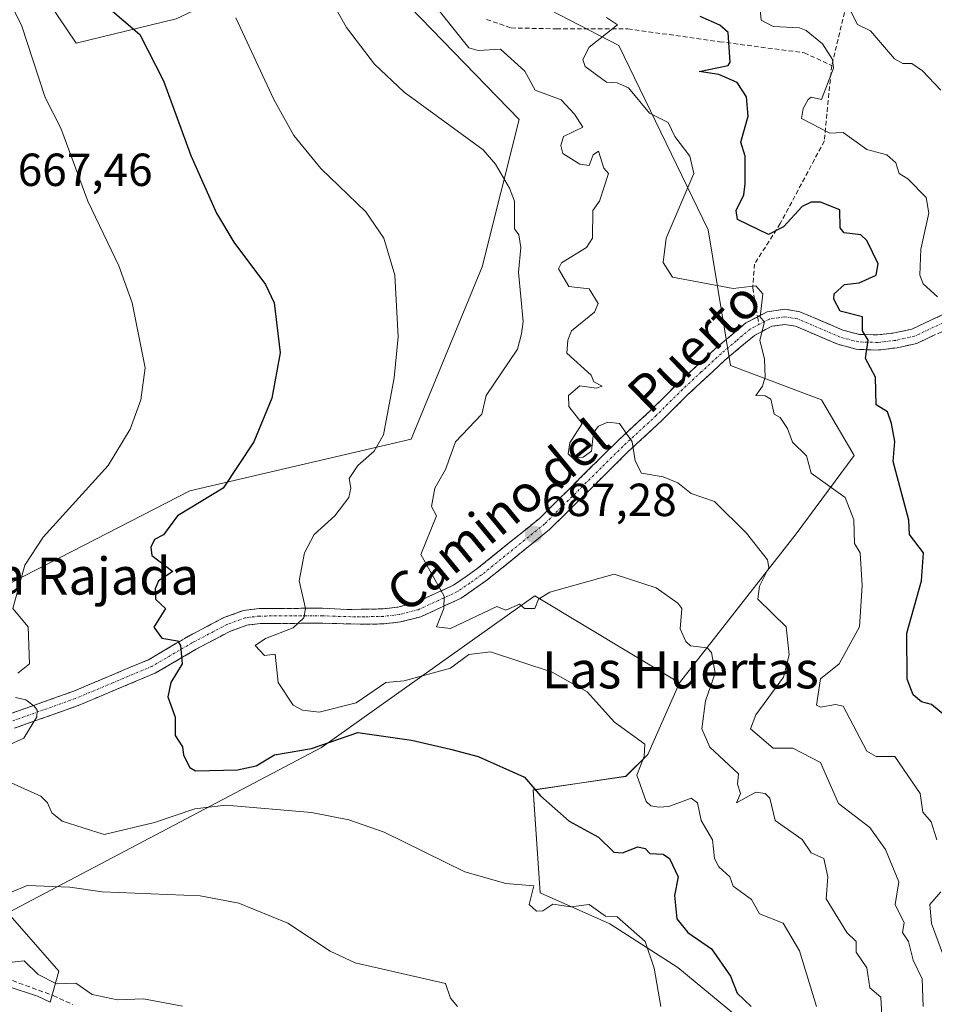
# Model space of a CAD drawing. Units: metres. Extents: x 569851 to 573288, y 4735721 to 4738074.
# Drawn here: x 572949 to 573147, y 4736490 to 4736702 of the extents above; entities that cross this region are included whole.
import ezdxf
from ezdxf.enums import TextEntityAlignment as Align

# ---------------------------------------------------------------- set-up
doc = ezdxf.new("R2010")
doc.units = ezdxf.units.M
doc.header["$MEASUREMENT"] = 0
doc.linetypes.add('TRAZO_Y_PUNTO', pattern=[1, 0.5, -0.25, 0, -0.25])
doc.linetypes.add('TRAZOSX2', pattern=[1.5, 1, -0.5])
for name, color, linetype, lineweight in [('Arbolado forestal CxS', 92, 'Continuous', 0), ('Camino', 19, 'TRAZOSX2', 0), ('Camino Cxs', 19, 'Continuous', 0), ('Camino eje', 19, 'TRAZO_Y_PUNTO', 0), ('Carátula', 7, 'Continuous', 5), ('Cultivos herbáceos CxS', 92, 'Continuous', 0), ('Curva de nivel maestra', 36, 'Continuous', 30), ('Curva de nivel normal', 36, 'Continuous', 0), ('Prado CxS', 92, 'Continuous', 0), ('Punto de cota en terreno', 7, 'Continuous', 0), ('Rótulo de punto de cota en terreno', 19, 'Continuous', 0), ('Senda', 19, 'TRAZOSX2', 0), ('Texto cartográfico', 19, 'Continuous', 0)]:
    doc.layers.add(name, color=color, linetype=linetype, lineweight=lineweight)
doc.styles.add('Arial', font='txt', dxfattribs={"height": 0.2})

# ---------------------------------------------------------------- blocks, each defined once
blk = doc.blocks.new('*U152')
at = {"layer": 'Cultivos herbáceos CxS', "color": 92, "linetype": 'Continuous', "lineweight": 0}
blk.add_polyline3d([(572939.5531, 4736495.7017, 656.6531), (572952.7491, 4736491.3685, 656.704), (572955.4697, 4736490.0823, 656.6073), (572957.3789, 4736496.7629, 659.5004), (572946.3291, 4736509.3917, 662.8253), (573014.0883, 4736545.0659, 673.1357), (573060.1951, 4736577.8501, 684.4017), (573091.4675, 4736559.0507, 683.8376), (573084.6577, 4736543.6077, 680.8072), (573079.9201, 4736538.8729, 679.6015), (573059.8931, 4736535.9161, 674.5968), (573061.3397, 4736513.6921, 669.4533), (573076.4235, 4736506.9981, 669.2151), (573091.1075, 4736497.5907, 671.3984), (573105.6531, 4736485.5167, 675.1111)], dxfattribs=at)
blk = doc.blocks.new('*U201')
at = {"layer": 'Curva de nivel normal', "color": 36, "linetype": 'Continuous', "lineweight": 0}
for points in [[(573087.47, 4736489.16, 670), (573085.98, 4736497.41, 670), (573084.04, 4736503.16, 670), (573077.98, 4736508.54, 670), (573075.48, 4736508.66, 670), (573071.98, 4736511.16, 670), (573067.98, 4736510.66, 670), (573064.09, 4736511.27, 670), (573061.98, 4736509.85, 670), (573060.59, 4736509.77, 670), (573058.96, 4736511.16, 670), (573059.98, 4736515.24, 670), (573053.98, 4736515.71, 670), (573045.08, 4736518.24, 670), (573027.66, 4736526.82, 670), (573019.99, 4736529.49, 670), (573011.99, 4736531.05, 670), (572993.47, 4736532.62, 670), (572986.72, 4736531.87, 670), (572978, 4736528.91, 670), (572967.19, 4736526.34, 670), (572958.05, 4736529.2, 670), (572955.81, 4736530.96, 670), (572954.88, 4736533.15, 670), (572953.46, 4736534.61, 670), (572943.34, 4736539.15, 670)], [(572946.01, 4736545.41, 670), (572949.8, 4736547.15, 670), (572952.58, 4736551.73, 670), (572952.66, 4736553.15, 670), (572952, 4736554.05, 670), (572950.25, 4736555.4, 670), (572948.01, 4736555.93, 670)], [(572948.48, 4736561.15, 670), (572950.99, 4736563.14, 670), (572950.76, 4736571.14, 670), (572947.45, 4736575.14, 670), (572950, 4736584.48, 670), (572954, 4736590.56, 670), (572968, 4736606, 670), (572972.74, 4736613.87, 670), (572975.07, 4736620.2, 670), (572976, 4736627.13, 670), (572973.24, 4736641.13, 670), (572970.34, 4736649.13, 670), (572963.6, 4736663.12, 670), (572957.76, 4736678.88, 670), (572954.43, 4736685.55, 670), (572949.31, 4736701.12, 670), (572947.25, 4736705.12, 670)]]:
    blk.add_polyline3d(points, dxfattribs=at)
blk = doc.blocks.new('*U231')
at = {"layer": 'Curva de nivel normal', "color": 36, "linetype": 'Continuous', "lineweight": 0}
blk.add_polyline3d([(573043.54, 4736489.16, 665), (573041.99, 4736490.92, 665), (573040.95, 4736494.12, 665), (573021.39, 4736498.56, 665), (573015.99, 4736501.1, 665), (573006.84, 4736507.16, 665), (572996.29, 4736511.45, 665), (572987.89, 4736513.04, 665), (572966.74, 4736513.89, 665), (572959.75, 4736514.95, 665), (572950.53, 4736515.27, 665), (572947.12, 4736513.88, 665)], dxfattribs=at)
blk = doc.blocks.new('*U233')
at = {"layer": 'Curva de nivel normal', "color": 36, "linetype": 'Continuous', "lineweight": 0}
for points in [[(573150.23, 4736495.43, 695), (573145.91, 4736507.1, 695), (573145.6, 4736511.16, 695), (573147.96, 4736513.95, 695)], [(573147.09, 4736525.15, 695), (573145.88, 4736529.06, 695), (573144.07, 4736531.15, 695), (573143.51, 4736535.15, 695), (573138.01, 4736543.19, 695), (573133.95, 4736543.13, 695), (573131.97, 4736544.3, 695), (573126.85, 4736554.03, 695), (573125.2, 4736554.38, 695), (573121.97, 4736553.83, 695), (573121.08, 4736554.26, 695), (573121.97, 4736559.94, 695), (573126.01, 4736563.14, 695), (573130.37, 4736571.14, 695), (573130.96, 4736580.13, 695), (573130.54, 4736587.14, 695), (573129.32, 4736589.14, 695), (573129.12, 4736594.29, 695), (573127.28, 4736599.14, 695), (573119.97, 4736604.37, 695), (573118.94, 4736608.11, 695), (573115.92, 4736611.09, 695), (573114.83, 4736613.99, 695), (573113.2, 4736616.36, 695), (573111.94, 4736617.1, 695), (573111.19, 4736620.35, 695), (573109.97, 4736621.05, 695), (573107.97, 4736621.12, 695), (573109.43, 4736623.13, 695), (573109.97, 4736625.13, 695), (573109.86, 4736629.02, 695), (573108.84, 4736633.13, 695), (573109.88, 4736637.04, 695), (573108.91, 4736638.07, 695), (573109.49, 4736643.13, 695), (573107.97, 4736644.83, 695), (573103.11, 4736644.27, 695), (573089.98, 4736646.71, 695), (573087.98, 4736649.89, 695), (573088.63, 4736655.13, 695), (573094.6, 4736669.12, 695), (573093.74, 4736672.88, 695), (573090.46, 4736677.12, 695), (573089.01, 4736680.15, 695), (573085.03, 4736682.17, 695), (573080.45, 4736687.59, 695), (573077.98, 4736688.72, 695), (573075.72, 4736688.86, 695), (573071.1, 4736692.24, 695), (573070.61, 4736693.75, 695), (573071.98, 4736696.37, 695), (573078.09, 4736701.23, 695), (573075.68, 4736702.82, 695)]]:
    blk.add_polyline3d(points, dxfattribs=at)
blk = doc.blocks.new('*U239')
at = {"layer": 'Curva de nivel normal', "color": 36, "linetype": 'Continuous', "lineweight": 0}
blk.add_polyline3d([(573135.43, 4736483.16, 685), (573135, 4736491.16, 685), (573132.64, 4736493.16, 685), (573131.97, 4736497.49, 685), (573129.68, 4736500.87, 685), (573129.66, 4736503.16, 685), (573127.67, 4736505.16, 685), (573123.2, 4736512.39, 685), (573123.53, 4736517.15, 685), (573122.69, 4736521.15, 685), (573119.97, 4736522.37, 685), (573117.97, 4736525.25, 685), (573112.15, 4736529.33, 685), (573110.97, 4736534.15, 685), (573110.01, 4736535.19, 685), (573107.97, 4736535.48, 685), (573103.81, 4736533.15, 685), (573104.69, 4736535.15, 685), (573104.05, 4736537.15, 685), (573104.21, 4736539.39, 685), (573098.05, 4736545.15, 685), (573096.28, 4736549.15, 685), (573097.07, 4736555.15, 685), (573099.2, 4736561.15, 685), (573098.42, 4736565.59, 685), (573097.45, 4736566.61, 685), (573093.89, 4736567.05, 685), (573092.84, 4736568, 685), (573091.59, 4736570.75, 685), (573091.98, 4736575.14, 685), (573091.13, 4736576.29, 685), (573086.46, 4736579.62, 685), (573077.39, 4736582.55, 685), (573063.48, 4736578.64, 685), (573060.99, 4736577.14, 685), (573060.2, 4736575.14, 685), (573057.98, 4736575.13, 685), (573056.94, 4736576.1, 685), (573053.98, 4736574.8, 685), (573051.98, 4736575.54, 685), (573041.99, 4736570.84, 685), (573038.98, 4736571.14, 685), (573040.54, 4736575.14, 685), (573040.62, 4736577.77, 685), (573035.61, 4736586.76, 685), (573038.94, 4736595.14, 685), (573037.87, 4736597.14, 685), (573038.64, 4736601.14, 685), (573040.9, 4736605.14, 685), (573043.09, 4736611.14, 685), (573048.76, 4736617.13, 685), (573049.69, 4736621.13, 685), (573056.48, 4736631.13, 685), (573057.34, 4736634.49, 685), (573057.67, 4736637.13, 685), (573056.66, 4736647.81, 685), (573057.21, 4736653.13, 685), (573056.73, 4736655.88, 685), (573055.84, 4736657.13, 685), (573055.83, 4736663.12, 685), (573054.76, 4736665.9, 685), (573051.69, 4736671.12, 685), (573049.04, 4736674.18, 685), (573031.99, 4736686.66, 685), (573025.58, 4736692.71, 685), (573019.53, 4736700.66, 685), (573010.19, 4736717.31, 685)], dxfattribs=at)
blk = doc.blocks.new('*U248')
at = {"layer": 'Curva de nivel normal', "color": 36, "linetype": 'Continuous', "lineweight": 0}
blk.add_polyline3d([(573144.14, 4736489.16, 690), (573143.92, 4736495.16, 690), (573141.97, 4736499.14, 690), (573140.96, 4736503.16, 690), (573139.64, 4736505.16, 690), (573140.05, 4736507.24, 690), (573138.06, 4736511.16, 690), (573138.9, 4736516.08, 690), (573135.97, 4736523.09, 690), (573132.62, 4736527.8, 690), (573125.84, 4736533.02, 690), (573121.97, 4736541.84, 690), (573115.97, 4736544.98, 690), (573111.74, 4736544.92, 690), (573106.8, 4736549.15, 690), (573107.97, 4736552.14, 690), (573113.97, 4736560.3, 690), (573115.16, 4736565.14, 690), (573114.56, 4736571.14, 690), (573108.43, 4736577.14, 690), (573108.76, 4736579.93, 690), (573110.79, 4736583.96, 690), (573110.49, 4736585.66, 690), (573105.97, 4736591.37, 690), (573099.07, 4736598.23, 690), (573093.98, 4736599.99, 690), (573091.09, 4736602.25, 690), (573087.98, 4736603.57, 690), (573083.24, 4736604.4, 690), (573081.87, 4736607.03, 690), (573081.26, 4736611.14, 690), (573078.49, 4736615.13, 690), (573075.98, 4736615.4, 690), (573073.98, 4736614.53, 690), (573072.93, 4736613.13, 690), (573072.47, 4736609.14, 690), (573070.63, 4736607.79, 690), (573068.46, 4736607.62, 690), (573067.41, 4736608.57, 690), (573067.76, 4736610.92, 690), (573070.47, 4736615.13, 690), (573067.6, 4736618.75, 690), (573067.52, 4736621.13, 690), (573069.98, 4736623.2, 690), (573073.57, 4736622.72, 690), (573074.76, 4736623.13, 690), (573072.95, 4736624.1, 690), (573072.37, 4736625.52, 690), (573067.14, 4736630.29, 690), (573067.35, 4736633.13, 690), (573068.11, 4736635.13, 690), (573073.14, 4736639.13, 690), (573073.88, 4736641.03, 690), (573071.98, 4736644.16, 690), (573067.55, 4736644.7, 690), (573065.34, 4736648.49, 690), (573065.98, 4736649.82, 690), (573071.4, 4736653.13, 690), (573072.69, 4736655.13, 690), (573072.74, 4736661.12, 690), (573074.17, 4736663.12, 690), (573076.16, 4736669.12, 690), (573075.12, 4736670.26, 690), (573073.98, 4736673.92, 690), (573072.82, 4736673.12, 690), (573071.98, 4736670.82, 690), (573069.98, 4736671.12, 690), (573066.3, 4736673.44, 690), (573065.85, 4736675.12, 690), (573066.43, 4736677.12, 690), (573070.62, 4736679.12, 690), (573068.79, 4736681.93, 690), (573065.91, 4736685.05, 690), (573060.28, 4736687.12, 690), (573058.06, 4736691.2, 690), (573052.79, 4736695.93, 690), (573047.99, 4736695.66, 690), (573045.99, 4736696.24, 690), (573037.61, 4736706.74, 690)], dxfattribs=at)
blk = doc.blocks.new('*U253')
at = {"layer": 'Curva de nivel normal', "color": 36, "linetype": 'Continuous', "lineweight": 0}
blk.add_polyline3d([(573147.26, 4736642.43, 705), (573144.12, 4736645.28, 705), (573143.4, 4736647.13, 705), (573143.62, 4736652.78, 705), (573145.38, 4736660.53, 705), (573144.75, 4736663.9, 705), (573140.83, 4736667.98, 705), (573138.93, 4736669.12, 705), (573138.24, 4736671.39, 705), (573136.28, 4736673.12, 705), (573131.97, 4736674.32, 705), (573126.83, 4736677.98, 705), (573123.97, 4736677.84, 705), (573117.87, 4736681.02, 705), (573118.17, 4736683.12, 705), (573119.29, 4736685.12, 705), (573119.97, 4736685.6, 705), (573122.16, 4736685.12, 705), (573124.73, 4736691.88, 705), (573124.56, 4736693.71, 705), (573122.39, 4736697.12, 705), (573118.83, 4736699.98, 705), (573117.43, 4736700.58, 705), (573111.69, 4736700.84, 705), (573109.11, 4736702.26, 705), (573108.46, 4736709.6, 705)], dxfattribs=at)
blk = doc.blocks.new('*U265')
at = {"layer": 'Curva de nivel normal', "color": 36, "linetype": 'Continuous', "lineweight": 0}
blk.add_polyline3d([(572995.63, 4736702.75, 680), (573003.81, 4736685.12, 680), (573008.16, 4736677.29, 680), (573013.99, 4736670.21, 680), (573023.7, 4736660.84, 680), (573027.57, 4736655.13, 680), (573029.99, 4736647.13, 680), (573030.68, 4736633.82, 680), (573029.79, 4736624.93, 680), (573027.5, 4736612.65, 680), (573025.53, 4736609.14, 680), (573021.99, 4736606.04, 680), (573020.07, 4736603.22, 680), (573020.48, 4736601.14, 680), (573019.99, 4736599.14, 680), (573017.02, 4736595.14, 680), (573012.56, 4736591.14, 680), (573010.43, 4736587.14, 680), (573009.31, 4736581.14, 680), (573010.68, 4736575.14, 680), (573010.33, 4736573.14, 680), (573007.99, 4736570.92, 680), (573001.99, 4736568.65, 680), (572999.81, 4736567.14, 680), (573001.82, 4736564.97, 680), (573004.12, 4736565.27, 680), (573004.78, 4736559.15, 680), (573007.99, 4736554.26, 680), (573009.99, 4736553.15, 680), (573013.58, 4736552.74, 680), (573021.61, 4736554.77, 680), (573027.99, 4736559.15, 680), (573031.99, 4736559.52, 680), (573041.99, 4736562.23, 680), (573045.99, 4736565.22, 680), (573050.64, 4736565.8, 680), (573063.98, 4736561.39, 680), (573071.55, 4736557.15, 680), (573077.43, 4736550.6, 680), (573083.98, 4736545.79, 680), (573083.84, 4736543.15, 680), (573082.27, 4736539.15, 680), (573084.27, 4736533.44, 680), (573085.32, 4736532.49, 680), (573087.01, 4736532.18, 680), (573089.16, 4736532.33, 680), (573093.98, 4736534.12, 680), (573095.35, 4736533.15, 680), (573096.18, 4736529.35, 680), (573098.61, 4736525.15, 680), (573099.08, 4736521.15, 680), (573099.97, 4736519.35, 680), (573102.38, 4736517.15, 680), (573103.08, 4736515.15, 680), (573107.05, 4736512.24, 680), (573108.78, 4736509.16, 680), (573113.92, 4736507.16, 680), (573117.41, 4736501.16, 680), (573121.08, 4736489.16, 680)], dxfattribs=at)
blk = doc.blocks.new('*U268')
at = {"layer": 'Curva de nivel normal', "color": 36, "linetype": 'Continuous', "lineweight": 0}
blk.add_polyline3d([(573147.98, 4736687.12, 710), (573143.97, 4736691.25, 710), (573141.71, 4736692.86, 710), (573139.74, 4736692.89, 710), (573137.97, 4736693.87, 710), (573132.75, 4736699.9, 710), (573129.97, 4736701.32, 710), (573127.97, 4736705.12, 710)], dxfattribs=at)
blk = doc.blocks.new('*U273')
at = {"layer": 'Curva de nivel maestra', "color": 36, "linetype": 'Continuous', "lineweight": 30}
blk.add_polyline3d([(573148.85, 4736552.04, 700), (573145.97, 4736554.39, 700), (573143.77, 4736554.95, 700), (573141.97, 4736556.5, 700), (573140.69, 4736559.87, 700), (573140.63, 4736569.8, 700), (573143.77, 4736581.14, 700), (573144.22, 4736587.14, 700), (573141.18, 4736591.14, 700), (573141.06, 4736594.23, 700), (573137.68, 4736606.85, 700), (573138.02, 4736611.19, 700), (573137.33, 4736615.13, 700), (573136.46, 4736617.62, 700), (573133.97, 4736619.1, 700), (573133.86, 4736625.13, 700), (573131.66, 4736629.13, 700), (573132.27, 4736633.13, 700), (573131.03, 4736635.13, 700), (573131, 4736638.16, 700), (573126.23, 4736639.39, 700), (573124.82, 4736641.98, 700), (573124.87, 4736643.13, 700), (573127.12, 4736645.13, 700), (573130.32, 4736645.48, 700), (573133.97, 4736647.13, 700), (573134.42, 4736649.58, 700), (573131.97, 4736654.6, 700), (573130.68, 4736655.84, 700), (573127.1, 4736656.26, 700), (573126.18, 4736657.34, 700), (573126.13, 4736661.28, 700), (573121.97, 4736662.92, 700), (573119.97, 4736662.93, 700), (573117.97, 4736661.98, 700), (573113.97, 4736657.58, 700), (573110.75, 4736655.91, 700), (573104, 4736659.16, 700), (573103.71, 4736661.12, 700), (573105.35, 4736664.5, 700), (573105.69, 4736666.84, 700), (573105.67, 4736672.82, 700), (573104.7, 4736675.85, 700), (573106.32, 4736681.47, 700), (573105.97, 4736685.66, 700), (573103.97, 4736688.78, 700), (573099.97, 4736690.46, 700), (573095.71, 4736691.12, 700), (573101.97, 4736692.42, 700), (573102.45, 4736693.12, 700), (573101.97, 4736699.59, 700), (573100.23, 4736701.12, 700), (573095.98, 4736703.01, 700)], dxfattribs=at)
blk = doc.blocks.new('*U286')
at = {"layer": 'Curva de nivel maestra', "color": 36, "linetype": 'Continuous', "lineweight": 30}
blk.add_polyline3d([(572967.94, 4736705.06, 675), (572974.86, 4736699.12, 675), (572980, 4736689.12, 675), (572985.86, 4736672.98, 675), (572991.43, 4736660.55, 675), (572995.14, 4736654.27, 675), (573001.99, 4736645.13, 675), (573003.92, 4736641.13, 675), (573005.2, 4736630.34, 675), (573003.42, 4736620.56, 675), (572999.5, 4736611.14, 675), (572992.87, 4736601.14, 675), (572982.99, 4736595.14, 675), (572980, 4736591.02, 675), (572978, 4736590, 675), (572977.21, 4736588.35, 675), (572977.45, 4736586.59, 675), (572982.02, 4736583.14, 675), (572978.87, 4736581.14, 675), (572978.21, 4736579.35, 675), (572978.24, 4736577.14, 675), (572980.38, 4736575.14, 675), (572977.92, 4736571.06, 675), (572979.6, 4736568.74, 675), (572982.99, 4736568.13, 675), (572983.66, 4736567.14, 675), (572984.04, 4736563.18, 675), (572981.55, 4736559.15, 675), (572980.91, 4736556.06, 675), (572982.53, 4736551.68, 675), (572982.52, 4736547.67, 675), (572984.11, 4736545.26, 675), (572984.3, 4736543.45, 675), (572985.64, 4736540.79, 675), (572986.91, 4736540.06, 675), (572996, 4736540.29, 675), (572999.99, 4736541.17, 675), (573003.99, 4736543.51, 675), (573011.99, 4736544.87, 675), (573021.99, 4736548.37, 675), (573033.55, 4736546.71, 675), (573041.99, 4736544.73, 675), (573047.99, 4736543.15, 675), (573057.98, 4736538.68, 675), (573061.46, 4736534.63, 675), (573067.61, 4736529.15, 675), (573073.98, 4736525.73, 675), (573077.32, 4736522.49, 675), (573079.14, 4736522.31, 675), (573082.46, 4736523.63, 675), (573084.09, 4736523.26, 675), (573085.06, 4736522.23, 675), (573087.98, 4736522.06, 675), (573089.3, 4736521.15, 675), (573091.17, 4736517.15, 675), (573090.37, 4736513.15, 675), (573090.93, 4736508.11, 675), (573093.29, 4736505.16, 675), (573098.39, 4736501.57, 675), (573102.52, 4736495.71, 675), (573103.97, 4736492.06, 675), (573106.99, 4736489.16, 675)], dxfattribs=at)
blk = doc.blocks.new('5PATER')
at = {"layer": 'Carátula', "linetype": 'Continuous', "lineweight": 5}
h = blk.add_hatch(color=250, dxfattribs=at)
edge = h.paths.add_edge_path()
edge.add_ellipse((0, 0.01), major_axis=(-1.33, -1.34), ratio=0.999422, start_angle=0, end_angle=360)

msp = doc.modelspace()

# ---------------------------------------------------------------- linework, layer by layer
at = {"layer": 'Arbolado forestal CxS', "color": 92, "linetype": 'Continuous', "lineweight": 0}
for points in [[(572920.94, 4736813.89, 675.54), (572920.15, 4736784.94, 677.8), (572911.95, 4736765.23, 677.17), (572898.99, 4736732.17, 668.01), (572927.39, 4736727.23, 670.18), (572951.09, 4736712.13, 671.5), (572961.12, 4736697.24, 672.06), (572982.68, 4736702.5, 677.25), (573000.37, 4736710.88, 682.27), (573006.34, 4736713.71, 683.93), (573028.44, 4736710.08, 688.06), (573056.84, 4736680.74, 687.41), (573048.83, 4736648.91, 683.66), (573033.46, 4736611.68, 682.02), (572985.64, 4736600.52, 675.44), (572934.46, 4736574.27, 668), (572904.05, 4736561.4, 663.45), (572900.75, 4736559.21, 662.53)], [(572989.91, 4736810.38, 697.72), (572988.33, 4736764.61, 690.33), (573011.19, 4736750.25, 692.18), (573035.7, 4736718.83, 691.38), (573078.34, 4736696.73, 696.08), (573097.68, 4736656.94, 697.58), (573102.5, 4736627.59, 694.08), (573122.16, 4736620.2, 696.13), (573129.24, 4736608.19, 696.87), (573116.71, 4736591.28, 692.96), (573091.47, 4736559.05, 683.84)], [(572989.91, 4736810.38, 697.72), (572988.33, 4736764.61, 690.33), (573011.19, 4736750.25, 692.18), (573035.7, 4736718.83, 691.38), (573078.34, 4736696.73, 696.08), (573097.68, 4736656.94, 697.58), (573102.5, 4736627.59, 694.08), (573122.16, 4736620.2, 696.13), (573129.24, 4736608.19, 696.87), (573116.71, 4736591.28, 692.96), (573091.47, 4736559.05, 683.84)], [(573035.7, 4736718.83, 691.38), (573078.34, 4736696.73, 696.08), (573097.68, 4736656.94, 697.58), (573102.5, 4736627.59, 694.08), (573122.16, 4736620.2, 696.13), (573129.24, 4736608.19, 696.87), (573116.71, 4736591.28, 692.96), (573091.47, 4736559.05, 683.84), (573060.2, 4736577.85, 684.4), (573014.09, 4736545.07, 673.14), (572946.33, 4736509.39, 662.83), (572957.38, 4736496.76, 659.5), (572955.47, 4736490.08, 656.61), (572955.47, 4736490.08, 656.61), (572952.75, 4736491.37, 656.7), (572939.55, 4736495.7, 656.65)], [(573105.65, 4736485.52, 675.11), (573091.11, 4736497.59, 671.4), (573076.42, 4736507, 669.22), (573061.34, 4736513.69, 669.45), (573059.89, 4736535.92, 674.6), (573079.92, 4736538.87, 679.6), (573084.66, 4736543.61, 680.81), (573091.47, 4736559.05, 683.84), (573116.71, 4736591.28, 692.96), (573129.24, 4736608.19, 696.87), (573122.16, 4736620.2, 696.13), (573102.5, 4736627.59, 694.08), (573097.68, 4736656.94, 697.58), (573078.34, 4736696.73, 696.08), (573035.7, 4736718.83, 691.38)], [(572982.68, 4736702.5, 677.25), (572961.12, 4736697.24, 672.06), (572951.09, 4736712.13, 671.5)], [(572934.46, 4736574.27, 668), (572985.64, 4736600.52, 675.44), (573033.46, 4736611.68, 682.02), (573048.83, 4736648.91, 683.66), (573056.84, 4736680.74, 687.41), (573028.44, 4736710.08, 688.06)], [(572925.42, 4736499.23, 656.62), (572939.55, 4736495.7, 656.65), (572952.75, 4736491.37, 656.7), (572955.47, 4736490.08, 656.61), (572957.38, 4736496.76, 659.5), (572946.33, 4736509.39, 662.83), (573014.09, 4736545.07, 673.14), (573060.2, 4736577.85, 684.4), (573091.47, 4736559.05, 683.84)], [(573091.47, 4736559.05, 683.84), (573084.66, 4736543.61, 680.81), (573079.92, 4736538.87, 679.6), (573059.89, 4736535.92, 674.6), (573061.34, 4736513.69, 669.45), (573076.42, 4736507, 669.22), (573091.11, 4736497.59, 671.4), (573105.65, 4736485.52, 675.11), (573108.7, 4736468.98, 675.93), (573099.94, 4736452.39, 675.26), (573056.23, 4736437.41, 668.02), (573033.68, 4736441.02, 664.22), (573007.29, 4736443.8, 655.26), (573000.35, 4736435.47, 653.56), (573015.64, 4736411.33, 655.76), (573036.16, 4736389.23, 658.03), (573051.93, 4736383.34, 659.43), (573067.52, 4736367.93, 658.17), (573085.12, 4736364.44, 659.8), (573112.98, 4736365.66, 663.41), (573120.1, 4736359.79, 664.3), (573126.83, 4736345.24, 666.55)]]:
    msp.add_polyline3d(points, dxfattribs=at)
at = {"layer": 'Camino', "color": 19, "linetype": 'TRAZOSX2', "lineweight": 0}
for points in [[(572946.76, 4736552.36), (572960.37, 4736557.2), (572976.74, 4736564.07), (572985.43, 4736569.16), (572993.02, 4736573.15), (572997.24, 4736574.69), (573000.63, 4736575.12), (573014.33, 4736575.19), (573019.66, 4736574.94), (573023.4, 4736574.96), (573027.41, 4736575.05), (573030.59, 4736575.42), (573034.46, 4736576.4), (573042.68, 4736580.18), (573047.71, 4736583.67), (573061.22, 4736594.6), (573078.09, 4736611.3), (573085.32, 4736617.98), (573090.97, 4736623.61), (573099.23, 4736631.27), (573099.83, 4736631.77), (573105.85, 4736636.84), (573108.35, 4736638.15)], [(573108.35, 4736638.15), (573110.41, 4736639.22), (573114.28, 4736639.79), (573117.46, 4736639.25), (573126.76, 4736635.28), (573130.36, 4736634.33), (573134.24, 4736634.22), (573137.97, 4736634.65), (573141.7, 4736635.5), (573149.85, 4736639.28)], [(573150.89, 4736636.18), (573142.76, 4736632.41), (573138.52, 4736631.45), (573134.38, 4736630.97), (573129.89, 4736631.1), (573125.7, 4736632.21), (573116.54, 4736636.12), (573114.24, 4736636.5), (573111.42, 4736636.09), (573107.67, 4736634.13), (573101.38, 4736628.84), (573093.22, 4736621.27), (573087.57, 4736615.64), (573080.33, 4736608.95), (573063.39, 4736592.18), (573049.66, 4736581.07), (573044.29, 4736577.36), (573035.55, 4736573.33), (573031.18, 4736572.22), (573027.63, 4736571.81), (573023.44, 4736571.72), (573014.26, 4736571.95), (573000.84, 4736571.88), (572998.01, 4736571.52), (572994.34, 4736570.18), (572987.01, 4736566.33), (572978.19, 4736561.16), (572961.54, 4736554.18), (572947.78, 4736549.28)]]:
    msp.add_lwpolyline(points, dxfattribs=at)
at = {"layer": 'Camino Cxs', "color": 19, "linetype": 'Continuous', "lineweight": 0}
for points in [[(572946.76, 4736552.36, 669.02), (572951.3, 4736553.97, 669.7), (572955.83, 4736555.59, 670.52), (572960.37, 4736557.2, 671.3), (572964.46, 4736558.92, 671.92), (572968.56, 4736560.64, 672.61), (572972.65, 4736562.35, 673.2), (572976.74, 4736564.07, 673.76), (572979.64, 4736565.77, 674.37), (572982.53, 4736567.46, 674.86), (572985.43, 4736569.16, 675.31), (572989.23, 4736571.16, 676.03), (572993.02, 4736573.15, 676.71), (572997.24, 4736574.69, 677.57), (573000.63, 4736575.12, 678.16), (573005.2, 4736575.14, 678.92), (573009.76, 4736575.17, 679.76), (573014.33, 4736575.19, 680.68), (573017, 4736575.07, 681.19), (573019.66, 4736574.94, 681.57), (573023.4, 4736574.96, 682.18), (573027.41, 4736575.05, 682.88), (573030.59, 4736575.42, 683.43), (573034.46, 4736576.4, 684.02), (573038.57, 4736578.29, 684.59), (573042.68, 4736580.18, 685.35), (573045.2, 4736581.93, 685.74), (573047.71, 4736583.67, 686.04), (573051.09, 4736586.4, 686.78), (573054.47, 4736589.14, 687.17), (573057.84, 4736591.87, 687.71), (573061.22, 4736594.6, 687.88), (573064.59, 4736597.94, 688.39), (573067.97, 4736601.28, 688.83), (573071.34, 4736604.62, 688.94), (573074.72, 4736607.96, 689.45), (573078.09, 4736611.3, 689.71), (573081.71, 4736614.64, 690.13), (573085.32, 4736617.98, 690.72), (573088.15, 4736620.8, 691.22), (573090.97, 4736623.61, 691.75), (573093.72, 4736626.16, 692.33), (573096.48, 4736628.72, 692.89), (573099.23, 4736631.27, 693.41), (573099.83, 4736631.77, 693.53), (573102.84, 4736634.31, 694.06), (573105.85, 4736636.84, 694.39), (573108.13, 4736638.03, 694.71), (573110.41, 4736639.22, 695.07), (573114.28, 4736639.79, 695.64), (573117.46, 4736639.25, 696.21), (573120.56, 4736637.93, 696.97), (573123.66, 4736636.6, 697.95), (573126.76, 4736635.28, 698.71), (573130.36, 4736634.33, 699.45), (573134.24, 4736634.22, 700.5), (573137.97, 4736634.65, 701.59), (573141.7, 4736635.5, 702.69), (573145.78, 4736637.39, 703.93), (573149.85, 4736639.28, 704.95)], [(573146.83, 4736634.3, 703.92), (573142.76, 4736632.41, 702.75), (573138.52, 4736631.45, 701.51), (573134.38, 4736630.97, 700.35), (573129.89, 4736631.1, 699.29), (573125.7, 4736632.21, 698.33), (573121.12, 4736634.17, 697.23), (573116.54, 4736636.12, 696.13), (573114.24, 4736636.5, 695.77), (573111.42, 4736636.09, 695.38), (573107.67, 4736634.13, 694.66), (573104.53, 4736631.49, 694.1), (573101.38, 4736628.84, 693.51), (573098.66, 4736626.32, 692.95), (573095.94, 4736623.79, 692.43), (573093.22, 4736621.27, 691.93), (573090.4, 4736618.46, 691.42), (573087.57, 4736615.64, 690.88), (573083.95, 4736612.3, 690.26), (573080.33, 4736608.95, 689.76), (573076.94, 4736605.6, 689.28), (573073.55, 4736602.24, 688.82), (573070.17, 4736598.89, 688.45), (573066.78, 4736595.53, 688.07), (573063.39, 4736592.18, 687.69), (573059.96, 4736589.4, 687.52), (573056.53, 4736586.63, 686.76), (573053.09, 4736583.85, 686.45), (573049.66, 4736581.07, 686.2), (573046.98, 4736579.22, 685.93), (573044.29, 4736577.36, 685.39), (573039.92, 4736575.35, 684.73), (573035.55, 4736573.33, 684.04), (573031.18, 4736572.22, 683.43), (573027.63, 4736571.81, 682.99), (573023.44, 4736571.72, 682.3), (573018.85, 4736571.84, 681.56), (573014.26, 4736571.95, 680.78), (573009.79, 4736571.93, 679.98), (573005.31, 4736571.9, 679.28), (573000.84, 4736571.88, 678.46), (572998.01, 4736571.52, 677.78), (572994.34, 4736570.18, 676.99), (572990.68, 4736568.26, 676.22), (572987.01, 4736566.33, 675.56), (572984.07, 4736564.61, 675.03), (572981.13, 4736562.88, 674.46), (572978.19, 4736561.16, 674), (572974.03, 4736559.42, 673.28), (572969.87, 4736557.67, 672.6), (572965.7, 4736555.93, 672.04), (572961.54, 4736554.18, 671.37), (572956.95, 4736552.55, 670.65), (572952.37, 4736550.91, 669.96), (572947.78, 4736549.28, 669.19)]]:
    msp.add_polyline3d(points, dxfattribs=at)
at = {"layer": 'Camino eje', "color": 19, "linetype": 'TRAZO_Y_PUNTO', "lineweight": 0}
for points in [[(573150.37, 4736637.73), (573142.23, 4736633.96), (573140.11, 4736633.48), (573138.25, 4736633.05), (573134.31, 4736632.6), (573130.13, 4736632.72), (573126.23, 4736633.75), (573117, 4736637.69), (573115.85, 4736637.88), (573114.26, 4736638.15), (573112.85, 4736637.94), (573110.92, 4736637.66), (573108.64, 4736636.47)], [(573108.64, 4736636.47), (573106.76, 4736635.49), (573103.75, 4736632.95), (573100.46, 4736630.18), (573096.18, 4736626.23), (573092.1, 4736622.44), (573086.45, 4736616.81), (573079.21, 4736610.13), (573062.31, 4736593.39), (573048.69, 4736582.37), (573046.17, 4736580.63), (573043.49, 4736578.77), (573039.38, 4736576.88), (573035.01, 4736574.87), (573030.89, 4736573.82), (573027.52, 4736573.43), (573023.42, 4736573.34), (573021.55, 4736573.33), (573016.96, 4736573.45), (573014.3, 4736573.57), (573000.74, 4736573.5), (572997.63, 4736573.11), (572993.68, 4736571.67), (572986.22, 4736567.75), (572977.47, 4736562.62), (572969.14, 4736559.13), (572960.96, 4736555.69), (572954.08, 4736553.24), (572947.27, 4736550.82)]]:
    msp.add_lwpolyline(points, dxfattribs=at)
at = {"layer": 'Cultivos herbáceos CxS', "color": 92, "linetype": 'Continuous', "lineweight": 0}
for points in [[(572925.42, 4736499.23, 656.62), (572939.55, 4736495.7, 656.65), (572952.75, 4736491.37, 656.7), (572955.47, 4736490.08, 656.61), (572957.38, 4736496.76, 659.5), (572946.33, 4736509.39, 662.83), (573014.09, 4736545.07, 673.14), (573060.2, 4736577.85, 684.4), (573091.47, 4736559.05, 683.84)], [(573091.47, 4736559.05, 683.84), (573084.66, 4736543.61, 680.81), (573079.92, 4736538.87, 679.6), (573059.89, 4736535.92, 674.6), (573061.34, 4736513.69, 669.45), (573076.42, 4736507, 669.22), (573091.11, 4736497.59, 671.4), (573105.65, 4736485.52, 675.11), (573108.7, 4736468.98, 675.93), (573099.94, 4736452.39, 675.26), (573056.23, 4736437.41, 668.02), (573033.68, 4736441.02, 664.22), (573007.29, 4736443.8, 655.26), (573000.35, 4736435.47, 653.56), (573015.64, 4736411.33, 655.76), (573036.16, 4736389.23, 658.03), (573051.93, 4736383.34, 659.43), (573067.52, 4736367.93, 658.17), (573085.12, 4736364.44, 659.8), (573112.98, 4736365.66, 663.41), (573120.1, 4736359.79, 664.3), (573126.83, 4736345.24, 666.55)]]:
    msp.add_polyline3d(points, dxfattribs=at)
at = {"layer": 'Curva de nivel normal', "color": 36, "linetype": 'Continuous', "lineweight": 0}
msp.add_polyline3d([(572984.05, 4736489.21, 660), (572975.62, 4736490.78, 660), (572970, 4736490.56, 660), (572964.58, 4736491.74, 660), (572961.05, 4736494.21, 660), (572956.88, 4736494.04, 660), (572952.9, 4736496.06, 660), (572949.86, 4736499.01, 660), (572944.01, 4736498.4, 660)], dxfattribs=at)
at = {"layer": 'Prado CxS', "color": 92, "linetype": 'Continuous', "lineweight": 0}
for points in [[(572920.94, 4736813.89, 675.54), (572920.15, 4736784.94, 677.8), (572911.95, 4736765.23, 677.17), (572898.99, 4736732.17, 668.01), (572927.39, 4736727.23, 670.18), (572951.09, 4736712.13, 671.5), (572961.12, 4736697.24, 672.06), (572982.68, 4736702.5, 677.25), (573000.37, 4736710.88, 682.27), (573006.34, 4736713.71, 683.93), (573028.44, 4736710.08, 688.06), (573056.84, 4736680.74, 687.41), (573048.83, 4736648.91, 683.66), (573033.46, 4736611.68, 682.02), (572985.64, 4736600.52, 675.44), (572934.46, 4736574.27, 668), (572904.05, 4736561.4, 663.45), (572900.75, 4736559.21, 662.53)], [(572951.09, 4736712.13, 671.5), (572961.12, 4736697.24, 672.06), (572982.68, 4736702.5, 677.25)], [(573028.44, 4736710.08, 688.06), (573056.84, 4736680.74, 687.41), (573048.83, 4736648.91, 683.66), (573033.46, 4736611.68, 682.02), (572985.64, 4736600.52, 675.44), (572934.46, 4736574.27, 668)]]:
    msp.add_polyline3d(points, dxfattribs=at)
at = {"layer": 'Senda', "color": 19, "linetype": 'TRAZOSX2', "lineweight": 0}
for points in [[(573125.16, 4736770.99), (573131.91, 4736744.8), (573133.1, 4736728.53), (573127.15, 4736703.92), (573124.37, 4736692.41)], [(573049.78, 4736702.38), (573055.09, 4736700.55), (573064.84, 4736700.35), (573080.32, 4736700.35), (573100.16, 4736697.57), (573118.42, 4736695.19), (573124.37, 4736692.41)], [(573124.37, 4736692.41), (573122.78, 4736676.14), (573113.26, 4736658.28), (573107.7, 4736649.55), (573107.3, 4736644.39), (573108.35, 4736638.15)], [(573108.35, 4736638.15), (573108.64, 4736636.47)], [(572943.11, 4736496.29), (572956.14, 4736491.51), (572960.32, 4736489.59)]]:
    msp.add_lwpolyline(points, dxfattribs=at)

# ---------------------------------------------------------------- block references
at = {"layer": 'Cultivos herbáceos CxS', "color": 92, "linetype": 'Continuous', "lineweight": 0}
msp.add_blockref('*U152', (0, 0), dxfattribs=at)
at = {"layer": 'Curva de nivel maestra', "color": 36, "linetype": 'Continuous', "lineweight": 30}
for name in ['*U273', '*U286']:
    msp.add_blockref(name, (0, 0), dxfattribs=at)
at = {"layer": 'Curva de nivel normal', "color": 36, "linetype": 'Continuous', "lineweight": 0}
for name in ['*U268', '*U253', '*U233', '*U239', '*U265', '*U248', '*U201', '*U231']:
    msp.add_blockref(name, (0, 0), dxfattribs=at)
at = {"layer": 'Punto de cota en terreno', "linetype": 'Continuous', "lineweight": 0}
msp.add_blockref('5PATER', (573059.98, 4736591.15, 687.28), dxfattribs=at)

# ---------------------------------------------------------------- texts
at = {"layer": 'Rótulo de punto de cota en terreno', "color": 19, "linetype": 'Continuous', "lineweight": 0, "style": 'Arial'}
for s, p in [('667,46', (572948.47, 4736664.22)), ('687,28', (573061.74, 4736592.91))]:
    msp.add_text(s, height=7, dxfattribs=at).set_placement(p, align=Align.BOTTOM_LEFT)
at = {"layer": 'Texto cartográfico', "color": 19, "linetype": 'Continuous', "lineweight": 0, "style": 'Arial'}
for s, rotation, p in [('Puerto', 44.21, (573094.65, 4736631.69)), ('Camino del', 39.3757, (573052.18, 4736595.2))]:
    msp.add_text(s, height=8, rotation=rotation, dxfattribs=at).set_placement(p, align=Align.MIDDLE_CENTER)
for s, p in [('La Peña Rajada', (572948.72, 4736582.14)), ('Las Huertas', (573091.66, 4736561.87))]:
    msp.add_text(s, height=8, dxfattribs=at).set_placement(p, align=Align.MIDDLE_CENTER)

doc.saveas('drawing.dxf')
